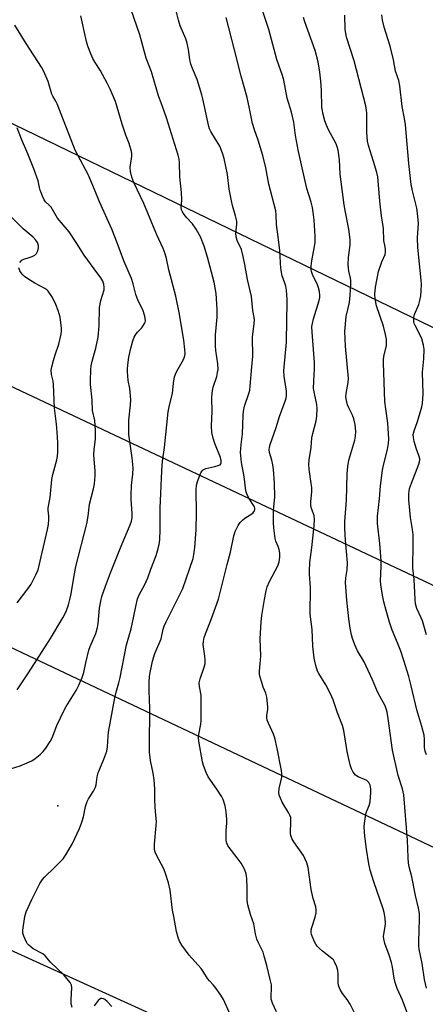
# Model space of a CAD drawing. Units: inches. Extents: x 1213770 to 1219770, y 541456 to 545456.
# Drawn here: x 1218880 to 1219025, y 543386 to 543739 of the extents above; entities that cross this region are included whole.
import ezdxf

# ---------------------------------------------------------------- set-up
doc = ezdxf.new("R2010")
doc.units = ezdxf.units.IN
doc.header["$MEASUREMENT"] = 0
for name, color, linetype in [('CNTRL-Analytical Point', 7, 'Continuous'), ('NTRL-Trees', 3, 'Continuous'), ('Undefined', 1, 'Continuous'), ('UTIL-Cross Country Transmission Line', 1, 'Continuous')]:
    doc.layers.add(name, color=color, linetype=linetype)

msp = doc.modelspace()

# ---------------------------------------------------------------- linework, layer by layer
at = {"layer": 'CNTRL-Analytical Point'}
msp.add_point((1218893.33, 543456.86, 300), dxfattribs=at)
at = {"layer": 'NTRL-Trees'}
msp.add_lwpolyline([(1219769.71, 545455.85), (1219769.57, 543277.21), (1219698.4, 543310.47), (1219685.88, 543316.33), (1219553.47, 543378.2), (1219355.21, 543470.85), (1219304.32, 543494.64), (1218874.02, 543703.01), (1218646.89, 543812.99), (1218408.04, 543928.65), (1217539.72, 544336.75), (1216351.5, 544903.21), (1216329.12, 544943.32), (1216342.09, 544993.05), (1216344.25, 545085.59), (1216259.93, 545174.67), (1216123.72, 545456.22)], close=True, dxfattribs=at)
msp.add_lwpolyline([(1218330.33, 543653.24), (1219344.1, 543192.54), (1219769.56, 542999.19), (1219769.48, 541663.25)], dxfattribs=at)
at = {"layer": 'Undefined'}
for points, elevation in [([(1218954.84, 543382.86), (1218952.79, 543387.4), (1218951.86, 543388.89), (1218949.84, 543391.76), (1218949.1, 543392.64), (1218947.71, 543394.04), (1218947, 543394.92), (1218945.73, 543397.11), (1218944.78, 543398.46), (1218943.74, 543399.74), (1218941.43, 543402.18), (1218940.49, 543403.3), (1218937.81, 543406.83), (1218936.97, 543408.34), (1218936.51, 543409.65), (1218935.95, 543411.79), (1218934.92, 543417.17), (1218934.53, 543419.46), (1218933.6, 543426.56), (1218933.09, 543429.19), (1218932.03, 543432.61), (1218931.43, 543434.29), (1218928.71, 543439.23), (1218928.27, 543440.28), (1218927.98, 543441.37), (1218927.98, 543443.1), (1218928.66, 543449.77), (1218928.71, 543451.22), (1218928.35, 543454.74), (1218928.09, 543458.76), (1218928.11, 543462.96), (1218927.94, 543466.21), (1218927.56, 543468.62), (1218926.6, 543473.15), (1218926.28, 543476.11), (1218926.25, 543478.11), (1218926.39, 543491.87), (1218926.06, 543498.15), (1218926.05, 543501.27), (1218926.24, 543503.28), (1218926.45, 543504.73), (1218926.9, 543507.03), (1218927.33, 543508.74), (1218928.19, 543511.56), (1218930.38, 543516.75), (1218931.19, 543520.3), (1218931.49, 543521.3), (1218932.22, 543522.93), (1218938.23, 543534.86), (1218941.92, 543545.67), (1218942.18, 543547.06), (1218942.49, 543549.59), (1218942.99, 543555.86), (1218943.07, 543561.99), (1218943.03, 543570.27), (1218943.15, 543571.95), (1218943.45, 543573.3), (1218944.7, 543576.31), (1218945.12, 543577.05), (1218945.48, 543577.44), (1218945.94, 543577.71), (1218946.46, 543577.9), (1218949.62, 543578.59), (1218950.93, 543578.96), (1218951.59, 543579.28), (1218951.89, 543579.57), (1218951.97, 543579.76), (1218951.96, 543580.72), (1218951.68, 543581.8), (1218949.69, 543586.85), (1218949.08, 543588.74), (1218948.64, 543590.88), (1218948.45, 543593.17), (1218948.73, 543598.31), (1218948.61, 543603.15), (1218948.69, 543605.08), (1218949.08, 543607.09), (1218950.36, 543610.89), (1218950.68, 543612.31), (1218950.83, 543613.44), (1218950.7, 543615.43), (1218950.01, 543620.21), (1218949.93, 543621.96), (1218949.95, 543625.81), (1218950.48, 543632.2), (1218950.54, 543635.1), (1218950.11, 543640.74), (1218949.43, 543644.75), (1218947.07, 543653.76), (1218945.88, 543657.71), (1218944.57, 543660.97), (1218942.97, 543663.73), (1218941.65, 543665.65), (1218939.68, 543667.8), (1218938.62, 543669.09), (1218938.02, 543670), (1218937.75, 543670.74), (1218937.65, 543671.73), (1218937.82, 543674.29), (1218937.75, 543676.88), (1218937.16, 543682.56), (1218937.05, 543687.74), (1218936.86, 543688.88), (1218936.51, 543690.27), (1218932.31, 543703.76), (1218930.88, 543707.83), (1218929.45, 543711.56), (1218926.89, 543720.22), (1218925.08, 543725.17), (1218922.76, 543733.52), (1218917.54, 543748.82)], 302), ([(1218971.77, 543382.91), (1218970.33, 543386.1), (1218969.9, 543387.46), (1218969.84, 543388.59), (1218970, 543391.5), (1218969.96, 543392.66), (1218969.59, 543394.59), (1218968.36, 543399.63), (1218967.43, 543402.99), (1218966.98, 543404.37), (1218965.31, 543407.72), (1218964.79, 543409.05), (1218964.32, 543410.97), (1218963.65, 543414.56), (1218962.43, 543417.92), (1218961.53, 543421.31), (1218961.32, 543423.02), (1218961.31, 543427.33), (1218961.2, 543430.78), (1218960.98, 543432.48), (1218960.35, 543434.14), (1218959.07, 543436.33), (1218957.75, 543438.22), (1218954.79, 543441.95), (1218954.33, 543442.69), (1218954, 543443.46), (1218953.79, 543444.56), (1218953.71, 543446.85), (1218953.75, 543448), (1218954.02, 543450.65), (1218954.02, 543452.12), (1218953.8, 543454.75), (1218953.33, 543456.83), (1218952.63, 543459.1), (1218952.14, 543460.16), (1218950.44, 543462.82), (1218947.31, 543467.33), (1218946.51, 543468.86), (1218945.62, 543471.29), (1218945.21, 543472.68), (1218943.9, 543480.05), (1218943.84, 543481.42), (1218943.89, 543482.51), (1218944.7, 543486.2), (1218944.83, 543487.63), (1218944.72, 543490.72), (1218944.8, 543495.68), (1218944.72, 543496.56), (1218944.16, 543499.7), (1218944.11, 543501.05), (1218944.39, 543502.39), (1218945.82, 543506.63), (1218946.16, 543507.97), (1218946.2, 543509.11), (1218946.11, 543510.55), (1218945.54, 543514.75), (1218945.61, 543515.86), (1218945.87, 543517.24), (1218946.28, 543518.6), (1218948.36, 543523.67), (1218951.05, 543530.97), (1218954.08, 543543.5), (1218955.27, 543547.87), (1218956.51, 543553.71), (1218956.98, 543555.31), (1218958, 543557.4), (1218958.8, 543558.58), (1218959.61, 543559.34), (1218960.48, 543560.05), (1218963.34, 543561.85), (1218963.81, 543562.46), (1218964.04, 543563.17), (1218964.01, 543563.71), (1218963.86, 543564.15), (1218961.92, 543567.24), (1218961.18, 543568.83), (1218960.83, 543569.89), (1218960.63, 543570.99), (1218960.19, 543575.03), (1218959.19, 543580.06), (1218958.93, 543583.69), (1218959.12, 543586.56), (1218959.63, 543590.32), (1218959.81, 543596.94), (1218959.94, 543598.43), (1218960.34, 543600.22), (1218962.02, 543605.16), (1218962.21, 543605.99), (1218962.41, 543607.43), (1218962.92, 543614.38), (1218963.35, 543618.18), (1218963.23, 543625.01), (1218963.84, 543629.89), (1218963.91, 543631.26), (1218963.82, 543632.06), (1218963.35, 543634.58), (1218962.88, 543639.61), (1218961.44, 543645.75), (1218960.48, 543651.14), (1218959.88, 543653.99), (1218959.21, 543656.5), (1218957.74, 543659.72), (1218957.31, 543661), (1218957.27, 543662.38), (1218957.62, 543665.54), (1218957.59, 543666.68), (1218957.15, 543668.6), (1218956.01, 543672.24), (1218955.6, 543673.98), (1218954.83, 543678.11), (1218954.19, 543683.43), (1218953.04, 543689.12), (1218952.41, 543691.08), (1218951.42, 543693.55), (1218950.33, 543695.5), (1218948.2, 543698.85), (1218947.75, 543699.8), (1218947.49, 543700.56), (1218945.36, 543710.58), (1218945, 543712), (1218943.34, 543717.42), (1218941.66, 543721.38), (1218941.11, 543723), (1218940.76, 543724.63), (1218940.21, 543728.26), (1218939.6, 543731), (1218939.21, 543732.11), (1218937.27, 543736.76), (1218936.63, 543738.7), (1218935.32, 543744.06)], 304), ([(1218898.53, 543384.55), (1218898.16, 543385.87), (1218898.1, 543387.3), (1218898.38, 543391.71), (1218898.26, 543392.53), (1218897.73, 543393.52), (1218895.46, 543396.26), (1218890.75, 543400.81), (1218888.81, 543403.11), (1218887.89, 543403.79), (1218884.52, 543405.58), (1218882.94, 543406.87), (1218882.37, 543407.51), (1218882.07, 543407.99), (1218881.12, 543410.1), (1218880.78, 543411.19), (1218880.72, 543412.31), (1218881.48, 543417.18), (1218882.01, 543418.8), (1218883.95, 543423.23), (1218886.88, 543428.99), (1218887.78, 543430.48), (1218888.55, 543431.34), (1218892.16, 543434.72), (1218895.23, 543437.8), (1218896.22, 543439.25), (1218898.54, 543443.37), (1218901.05, 543448.78), (1218901.89, 543450.99), (1218902.53, 543452.95), (1218903.28, 543456.68), (1218903.8, 543458.38), (1218904.35, 543459.39), (1218906.08, 543462.08), (1218906.84, 543463.62), (1218907.07, 543464.44), (1218907.48, 543467.28), (1218907.8, 543468.68), (1218909.86, 543473.58), (1218910.86, 543476.46), (1218911.14, 543478.09), (1218911.39, 543481.93), (1218911.56, 543483.34), (1218913.74, 543495.61), (1218914.21, 543497.63), (1218915.27, 543501.02), (1218915.75, 543502.91), (1218917.98, 543514.61), (1218919.6, 543520.39), (1218921.66, 543530.04), (1218921.98, 543531.14), (1218922.65, 543532.78), (1218924.47, 543536.02), (1218925.68, 543538.72), (1218926.76, 543541.79), (1218928.68, 543546.67), (1218929.15, 543548.35), (1218929.67, 543550.62), (1218929.88, 543552.34), (1218930.06, 543556.07), (1218930, 543563.62), (1218930.66, 543577.05), (1218930.94, 543580.54), (1218931.58, 543585.44), (1218932.98, 543598.23), (1218933.4, 543600.59), (1218934.5, 543604.81), (1218934.8, 543608.56), (1218935.16, 543610.76), (1218935.81, 543612.31), (1218938.53, 543617.23), (1218938.89, 543618.3), (1218938.99, 543619.16), (1218938.92, 543620.58), (1218938.55, 543624), (1218936.86, 543633.93), (1218935.64, 543639.76), (1218933.14, 543649.24), (1218932.29, 543653.25), (1218931.84, 543654.91), (1218931.17, 543656.79), (1218928.82, 543661.8), (1218927.01, 543666.02), (1218924.23, 543672.93), (1218920.64, 543680.55), (1218919.87, 543682.45), (1218919.43, 543684.42), (1218919.3, 543685.84), (1218919.83, 543689.95), (1218919.84, 543690.77), (1218919.71, 543691.64), (1218918.88, 543694.52), (1218917.72, 543697.51), (1218916.42, 543701.5), (1218914.66, 543707.49), (1218913.98, 543709.53), (1218912.11, 543714), (1218911.09, 543716.11), (1218908.52, 543720.85), (1218906.72, 543723.59), (1218905.87, 543725.06), (1218905.15, 543726.69), (1218904.09, 543729.48), (1218903.64, 543731.15), (1218901.55, 543740.3)], 300), ([(1219019.26, 543381.03), (1219016.99, 543387.19), (1219015.13, 543391.31), (1219014.36, 543393.48), (1219014.03, 543395), (1219013.41, 543398.98), (1219013.03, 543400.67), (1219012.26, 543403.28), (1219010.72, 543407.44), (1219010.34, 543409.16), (1219010.25, 543410.03), (1219010.29, 543410.87), (1219010.82, 543413.62), (1219010.93, 543414.75), (1219010.81, 543416.52), (1219010.49, 543418.58), (1219010.08, 543419.92), (1219006.69, 543429.61), (1219005.44, 543433.85), (1219004.93, 543436.08), (1219004.09, 543441.36), (1219003.63, 543445.02), (1219003.41, 543447.29), (1219003.32, 543449.6), (1219003.46, 543451.32), (1219003.87, 543453.87), (1219004.11, 543454.69), (1219005.1, 543457.05), (1219005.4, 543458.36), (1219005.72, 543461.83), (1219005.66, 543462.94), (1219005.43, 543464.25), (1219004.98, 543465.23), (1219004.62, 543465.66), (1219004.19, 543465.99), (1219003.45, 543466.37), (1219001.07, 543467.31), (1219000.17, 543467.9), (1218999.33, 543468.95), (1218998.67, 543470.15), (1218998.26, 543471.53), (1218997.19, 543476.35), (1218995.96, 543483.88), (1218995.52, 543485.72), (1218993.76, 543490.28), (1218992.1, 543494.93), (1218991.14, 543497.11), (1218989.57, 543500.32), (1218987.04, 543504.31), (1218986.53, 543505.25), (1218985.9, 543507.24), (1218985.33, 543509.86), (1218984.9, 543514.22), (1218984.63, 543520.1), (1218983.95, 543525.61), (1218984.04, 543535.19), (1218983.63, 543539.94), (1218983.6, 543541.07), (1218983.72, 543544.19), (1218984.47, 543549.6), (1218985.35, 543557.29), (1218985.45, 543559.6), (1218985.29, 543560.99), (1218984.36, 543563.53), (1218984.11, 543564.64), (1218984.11, 543565.99), (1218984.46, 543569.67), (1218984.46, 543571.06), (1218984.3, 543572.5), (1218983.51, 543577.69), (1218983.39, 543579.39), (1218983.54, 543581.05), (1218984.21, 543585.39), (1218984.55, 543588.95), (1218984.85, 543590.48), (1218986.03, 543594.98), (1218986.24, 543596.73), (1218986.42, 543599.38), (1218986.33, 543600.83), (1218985.4, 543604.83), (1218985.14, 543606.57), (1218985.17, 543609.38), (1218985.41, 543613.67), (1218985.4, 543615.93), (1218984.57, 543626.84), (1218984.54, 543628.83), (1218984.69, 543629.94), (1218985.1, 543631.62), (1218987.11, 543638.17), (1218987.33, 543639.26), (1218987.37, 543640.01), (1218987.22, 543641.39), (1218986.92, 543642.75), (1218986.49, 543643.83), (1218984.77, 543647.56), (1218984.42, 543648.6), (1218984.29, 543649.36), (1218984.31, 543650.48), (1218984.55, 543652.46), (1218985.48, 543657.56), (1218985.63, 543658.98), (1218985.65, 543661.26), (1218985.31, 543667.04), (1218984.99, 543669.85), (1218984.72, 543671.53), (1218984.22, 543673.48), (1218982.73, 543678.42), (1218979.66, 543691.59), (1218978.64, 543697.34), (1218978.01, 543702.17), (1218977.14, 543705.79), (1218975.68, 543710.76), (1218974.45, 543717.24), (1218973.98, 543718.85), (1218971.93, 543724.59), (1218969, 543735.45), (1218966.91, 543741.88)], 308), ([(1219025.65, 543475.22), (1219025.14, 543476.53), (1219024.96, 543477.83), (1219024.97, 543480.82), (1219024.76, 543482.23), (1219023.95, 543485.33), (1219022.12, 543491.28), (1219020.1, 543499.94), (1219019.26, 543503.23), (1219017.51, 543509.03), (1219016.43, 543512.31), (1219015.25, 543515.41), (1219013.31, 543519.91), (1219012.35, 543522.79), (1219011.12, 543526.99), (1219010.35, 543530.1), (1219009.88, 543532.41), (1219009.26, 543536.22), (1219009.19, 543537.63), (1219009.35, 543542.7), (1219009.34, 543544.72), (1219008.85, 543551.02), (1219008.08, 543558.21), (1219008.03, 543560.75), (1219008.78, 543567.01), (1219009.17, 543571.7), (1219009.81, 543577.3), (1219010.17, 543579.12), (1219011.68, 543584.75), (1219012.03, 543586.92), (1219012.09, 543588.57), (1219011.71, 543594.21), (1219011, 543599.29), (1219010.74, 543602), (1219010.17, 543615.81), (1219010.17, 543617), (1219010.32, 543618.13), (1219011.28, 543622.01), (1219011.34, 543622.83), (1219011.27, 543624.17), (1219010.96, 543626.02), (1219010.23, 543628.95), (1219007.66, 543636.24), (1219007.21, 543638.77), (1219007.09, 543640.46), (1219007.31, 543642.98), (1219008.39, 543648.59), (1219009.59, 543652.11), (1219010.79, 543654.73), (1219010.97, 543655.56), (1219010.99, 543656.37), (1219010.86, 543657.43), (1219010.39, 543659.69), (1219010.2, 543664.05), (1219009.53, 543668.58), (1219008.9, 543673.83), (1219008.14, 543682.52), (1219007.8, 543684.09), (1219006.67, 543688.03), (1219004.83, 543693.76), (1219004.5, 543695.36), (1219004.21, 543698.44), (1219004.18, 543705.55), (1219003.91, 543708), (1218999.67, 543724.19), (1218996.97, 543732.64), (1218996.47, 543735.46), (1218996.34, 543740.54)], 312), ([(1219025.62, 543518.19), (1219024.22, 543523.25), (1219023.79, 543524.31), (1219022.19, 543527.7), (1219021.9, 543528.49), (1219021.72, 543529.31), (1219021.57, 543531.02), (1219021.21, 543538.12), (1219020.78, 543542.19), (1219020.89, 543550.98), (1219020.81, 543554.1), (1219020.61, 543556.06), (1219019.95, 543560.31), (1219019.32, 543566.7), (1219019.32, 543568.8), (1219019.6, 543570.67), (1219020.26, 543572.61), (1219022.91, 543579.5), (1219023.17, 543580.34), (1219023.25, 543580.9), (1219023.23, 543581.41), (1219023.07, 543582.17), (1219022.05, 543584.9), (1219021.25, 543587.6), (1219020.96, 543588.97), (1219020.91, 543590.06), (1219021.17, 543591.39), (1219022.31, 543594.42), (1219023.52, 543598.36), (1219023.99, 543600.06), (1219024.22, 543601.2), (1219024.43, 543604.68), (1219024.23, 543612.41), (1219024.7, 543617.2), (1219024.82, 543620.71), (1219024.6, 543622.16), (1219023.98, 543624.43), (1219023.4, 543625.73), (1219021.54, 543629.16), (1219021.24, 543629.9), (1219021.11, 543630.69), (1219021.15, 543632.05), (1219021.35, 543633.12), (1219022.86, 543636.75), (1219023.29, 543638.15), (1219023.63, 543639.89), (1219023.77, 543641.66), (1219023.81, 543644.04), (1219023.74, 543645.5), (1219022.53, 543657.15), (1219022.47, 543660.69), (1219022.82, 543665.81), (1219022.47, 543669.54), (1219022.17, 543671.26), (1219020.6, 543677.55), (1219020.17, 543679.8), (1219019.27, 543687.31), (1219018.96, 543691.57), (1219018.07, 543701.23), (1219017.76, 543703.52), (1219016.89, 543707.82), (1219016.12, 543715.23), (1219015.67, 543717.06), (1219014.51, 543720.52), (1219013.79, 543724.57), (1219012.59, 543729.45), (1219010.42, 543736.25), (1219009.9, 543738.72), (1219009.61, 543740.66)], 314), ([(1218875.11, 543469.77), (1218879.76, 543471.18), (1218884.01, 543473.07), (1218885.23, 543473.82), (1218886.99, 543475.32), (1218888.03, 543476.32), (1218889.03, 543477.57), (1218890.62, 543479.99), (1218891.34, 543481.24), (1218892.96, 543485.71), (1218895.57, 543491.18), (1218896.31, 543492.49), (1218899.95, 543498.29), (1218900.87, 543500.15), (1218902.05, 543502.89), (1218902.63, 543504.77), (1218903.35, 543508.24), (1218904.46, 543512.71), (1218904.97, 543514.09), (1218906.92, 543518.75), (1218907.58, 543520.89), (1218907.82, 543522.3), (1218908.29, 543527.83), (1218908.71, 543530.33), (1218909.14, 543532.01), (1218910.39, 543535.67), (1218912.22, 543540.49), (1218916.06, 543550.07), (1218919.26, 543557.74), (1218919.71, 543559.05), (1218919.97, 543560.2), (1218920, 543561.88), (1218919.64, 543566.75), (1218919.61, 543568.17), (1218919.79, 543571.75), (1218920.24, 543575.93), (1218920.31, 543578.12), (1218920, 543581.68), (1218918.87, 543590.08), (1218918.84, 543595.22), (1218919.44, 543600.77), (1218919.51, 543602.53), (1218919.2, 543606.55), (1218918.62, 543609.48), (1218918.4, 543611.16), (1218918.29, 543612.56), (1218918.31, 543613.73), (1218918.53, 543616.08), (1218918.8, 543617.8), (1218919.39, 543620.62), (1218920.2, 543623.67), (1218920.73, 543625), (1218921.41, 543626.24), (1218921.93, 543626.87), (1218923.5, 543628.42), (1218924.49, 543629.88), (1218924.71, 543630.4), (1218924.8, 543630.93), (1218924.73, 543631.75), (1218924.54, 543632.59), (1218923.86, 543634.81), (1218922.31, 543637.78), (1218921.78, 543638.96), (1218921.36, 543640.29), (1218920.39, 543644.2), (1218919.8, 543646.03), (1218916.97, 543652.4), (1218914.68, 543658.9), (1218912.77, 543663.77), (1218908.26, 543673.64), (1218906.52, 543678.01), (1218904.17, 543683.4), (1218900.45, 543690.29), (1218899.55, 543692.13), (1218893.1, 543708.69), (1218892.61, 543709.72), (1218891.52, 543711.54), (1218891.17, 543712.26), (1218889.83, 543716.7), (1218888.34, 543720.39), (1218887.52, 543721.92), (1218881.98, 543730.33), (1218877.91, 543736.94)], 298), ([(1219000.11, 543381.94), (1218998.28, 543385.68), (1218997.21, 543387.34), (1218995.53, 543389.56), (1218994.79, 543390.77), (1218994.3, 543391.78), (1218994.09, 543392.58), (1218994, 543393.4), (1218993.94, 543396.6), (1218993.83, 543397.78), (1218993.43, 543399.11), (1218992.67, 543400.9), (1218992.24, 543401.59), (1218991.7, 543402.14), (1218988.36, 543404.75), (1218987.23, 543405.73), (1218986.44, 543406.57), (1218985.97, 543407.21), (1218985.48, 543408.08), (1218984.41, 543410.69), (1218984.24, 543411.47), (1218984.25, 543412.43), (1218984.44, 543413.21), (1218985.69, 543416.89), (1218986, 543418.49), (1218986.04, 543419.53), (1218985.87, 543420.59), (1218985, 543423.68), (1218984.3, 543426.9), (1218983.23, 543434.8), (1218982.71, 543436.44), (1218981.46, 543439.04), (1218978.01, 543443.91), (1218977.31, 543445.18), (1218976.98, 543446.23), (1218976.89, 543447.02), (1218977.01, 543451.27), (1218976.9, 543452.66), (1218976.6, 543453.48), (1218976.2, 543454.27), (1218973.79, 543458.25), (1218973.19, 543459.57), (1218972.82, 543460.66), (1218972.7, 543461.73), (1218972.76, 543463.09), (1218973.42, 543465.56), (1218973.68, 543467.2), (1218973.7, 543468.32), (1218973.55, 543469.5), (1218972.05, 543477.44), (1218971.17, 543481.28), (1218970.69, 543482.61), (1218968.9, 543486.56), (1218968.52, 543487.64), (1218968.4, 543488.48), (1218968.39, 543489.34), (1218968.66, 543491.56), (1218968.68, 543492.42), (1218968.29, 543495.92), (1218967.95, 543497.33), (1218967.05, 543499.42), (1218966.49, 543501.07), (1218965.92, 543503.01), (1218965.72, 543504.14), (1218965.73, 543505.23), (1218965.97, 543507.77), (1218966.15, 543510.75), (1218965.95, 543516.76), (1218966.3, 543522.88), (1218966.51, 543525.21), (1218967.48, 543530.93), (1218968.1, 543534.03), (1218968.48, 543535.44), (1218969.35, 543537.34), (1218972.32, 543542.99), (1218972.72, 543544.4), (1218972.98, 543546.15), (1218972.96, 543547.5), (1218972.73, 543548.86), (1218972.38, 543549.93), (1218971.57, 543551.86), (1218971.34, 543552.77), (1218970.9, 543556.67), (1218970.79, 543558.4), (1218970.74, 543562.77), (1218970.81, 543564.2), (1218971.21, 543567.58), (1218971.06, 543572.77), (1218970.75, 543577.51), (1218970.54, 543579.25), (1218970.19, 543580.94), (1218969.34, 543583.68), (1218969.19, 543584.68), (1218969.28, 543585.4), (1218969.58, 543586.49), (1218971.67, 543592.62), (1218972.91, 543596.56), (1218974.97, 543602.06), (1218975.29, 543603.14), (1218975.44, 543603.97), (1218975.4, 543605.69), (1218974.61, 543611), (1218974.5, 543612.92), (1218974.57, 543614.32), (1218975.42, 543623.25), (1218975.48, 543631.26), (1218975.66, 543637.08), (1218975.62, 543638.55), (1218975.35, 543641.84), (1218975.15, 543643.31), (1218974.83, 543644.44), (1218973.86, 543647.02), (1218973.49, 543648.97), (1218973.24, 543651.33), (1218973.15, 543654.44), (1218973, 543656.17), (1218972.44, 543661.07), (1218971.78, 543665.46), (1218971.75, 543668.95), (1218971.62, 543670.34), (1218969.11, 543679.88), (1218967.94, 543685.72), (1218966.91, 543690.26), (1218965.28, 543695.68), (1218963.87, 543699.43), (1218963.14, 543701.69), (1218962.17, 543707.05), (1218961.32, 543711.05), (1218959.1, 543718.61), (1218956.72, 543728.12), (1218953.69, 543739.67)], 306), ([(1219025.65, 543391.45), (1219024.98, 543394.52), (1219024.04, 543400.31), (1219023.07, 543405.47), (1219022.92, 543406.64), (1219022.86, 543408.14), (1219023.15, 543416.34), (1219023.11, 543418.28), (1219022.83, 543420.13), (1219021.68, 543424.69), (1219020.35, 543431.39), (1219019.44, 543434.99), (1219019.19, 543436.35), (1219019.02, 543438.28), (1219018.77, 543444.53), (1219017.55, 543460.78), (1219017.02, 543463.03), (1219015.44, 543467.72), (1219013.46, 543476.8), (1219011.89, 543488.15), (1219011.49, 543490.5), (1219011.2, 543491.64), (1219010.81, 543492.71), (1219009.67, 543494.95), (1219008, 543497.74), (1219006.24, 543502.14), (1219004.05, 543506.95), (1219003.24, 543508.5), (1219000.92, 543512.5), (1218999.93, 543514.65), (1218999.07, 543516.87), (1218998.68, 543518.28), (1218998.22, 543520.56), (1218997.72, 543523.97), (1218997.07, 543530.63), (1218996.6, 543537.03), (1218996.67, 543538.71), (1218997.2, 543541.52), (1218997.31, 543544.08), (1218996.53, 543552.18), (1218996.3, 543556.42), (1218996.31, 543558.91), (1218996.89, 543566.6), (1218997.19, 543576.01), (1218997.42, 543578.62), (1218997.8, 543580.92), (1218999.96, 543588.09), (1219000.15, 543589.49), (1219000.23, 543591.16), (1218999.99, 543593.72), (1218999.6, 543595.68), (1218999.09, 543597.04), (1218997.77, 543599.64), (1218997.32, 543600.69), (1218996.88, 543602.29), (1218996.68, 543603.64), (1218996.78, 543604.77), (1218997.49, 543608.77), (1218997.6, 543610.23), (1218996.59, 543621.85), (1218996.3, 543627.06), (1218996.83, 543632.41), (1218997.96, 543637.5), (1218998.25, 543640.04), (1218998.45, 543643.93), (1218998.45, 543645.41), (1218998.33, 543646.23), (1218997.74, 543648.74), (1218997.6, 543649.87), (1218997.56, 543651.02), (1218997.68, 543653.61), (1218998.29, 543658.14), (1218998.25, 543660.05), (1218997.81, 543663.73), (1218996.42, 543670.44), (1218996.09, 543672.46), (1218994.62, 543683.53), (1218994.38, 543688.59), (1218993.92, 543692.07), (1218993.56, 543693.34), (1218993.17, 543694.34), (1218990.5, 543699.39), (1218989.72, 543701.05), (1218989.19, 543702.69), (1218988.43, 543705.45), (1218988.26, 543706.29), (1218988.14, 543707.47), (1218987.94, 543713.61), (1218987.69, 543716.91), (1218987.36, 543720.12), (1218986.79, 543723.77), (1218985.7, 543727.83), (1218982.01, 543738.22), (1218981.56, 543739.75)], 310), ([(1218912.71, 543384.83), (1218910.98, 543386.7), (1218910.19, 543387.41), (1218909.75, 543387.64), (1218909.27, 543387.74), (1218908.81, 543387.72), (1218908.38, 543387.54), (1218907.8, 543386.99), (1218906.41, 543385.12)], 300)]:
    msp.add_lwpolyline(points, dxfattribs=dict(at, elevation=elevation))
for points in [[(1218878.78, 543498.51, 296), (1218882.79, 543504.59, 296), (1218890.75, 543516.97, 296), (1218895.18, 543524.36, 296), (1218895.88, 543525.65, 296), (1218896.44, 543526.92, 296), (1218897.14, 543529.02, 296), (1218897.66, 543530.95, 296), (1218898.08, 543532.99, 296), (1218899.05, 543538.81, 296), (1218899.82, 543542.69, 296), (1218903.74, 543558.11, 296), (1218904.21, 543560.86, 296), (1218904.67, 543565.15, 296), (1218906.13, 543570.66, 296), (1218906.45, 543572.37, 296), (1218906.67, 543575.27, 296), (1218906.72, 543577.01, 296), (1218906.25, 543582.69, 296), (1218906.41, 543584.7, 296), (1218906.88, 543588.46, 296), (1218906.89, 543591.55, 296), (1218906.59, 543595.1, 296), (1218905.8, 543598.7, 296), (1218905.66, 543602.55, 296), (1218905.04, 543608.08, 296), (1218905.01, 543609.52, 296), (1218905.12, 543613.26, 296), (1218905.25, 543614.71, 296), (1218905.6, 543616.46, 296), (1218906.97, 543621.02, 296), (1218907.85, 543625.02, 296), (1218908.22, 543629.06, 296), (1218908.26, 543635.61, 296), (1218908.76, 543638.17, 296), (1218909.91, 543642.01, 296), (1218909.96, 543642.87, 296), (1218909.8, 543644.03, 296), (1218909.44, 543645.11, 296), (1218908.79, 543646.28, 296), (1218906.32, 543649.5, 296), (1218902.74, 543654.47, 296), (1218900.19, 543658.62, 296), (1218897.41, 543662.8, 296), (1218893.26, 543667.78, 296), (1218890.91, 543671.71, 296), (1218890.37, 543672.29, 296), (1218888.93, 543673.56, 296), (1218888.44, 543674.25, 296), (1218887.81, 543675.59, 296), (1218886.94, 543677.82, 296), (1218886.71, 543678.67, 296), (1218886.32, 543681.08, 296), (1218884.75, 543685.46, 296), (1218882.62, 543690.81, 296), (1218880.28, 543696.06, 296), (1218878.77, 543700.09, 296)], [(1218879.64, 543651.87, 294), (1218880.41, 543652.65, 294), (1218881.13, 543653.07, 294), (1218883.07, 543653.57, 294), (1218884.14, 543653.96, 294), (1218885.11, 543654.48, 294), (1218885.7, 543655.02, 294), (1218886.2, 543656, 294), (1218886.45, 543657.08, 294), (1218886.38, 543657.9, 294), (1218886.02, 543658.96, 294), (1218885.41, 543659.87, 294), (1218884.47, 543660.9, 294), (1218880.83, 543663.84, 294), (1218875.1, 543669.61, 294)], [(1218878.79, 543529.7, 294), (1218882.58, 543534.77, 294), (1218883.71, 543536.45, 294), (1218885.48, 543539.7, 294), (1218886.22, 543541.58, 294), (1218889.65, 543556, 294), (1218890, 543557.86, 294), (1218890.14, 543559.77, 294), (1218890.13, 543560.86, 294), (1218889.9, 543562.99, 294), (1218889.91, 543563.81, 294), (1218890.55, 543567.55, 294), (1218891.17, 543573.99, 294), (1218891.5, 543575.73, 294), (1218893.03, 543581.01, 294), (1218893.26, 543582.29, 294), (1218893.33, 543583.63, 294), (1218893.31, 543587.14, 294), (1218893.09, 543590.95, 294), (1218892.86, 543593.87, 294), (1218892.17, 543599.56, 294), (1218891.76, 543608.03, 294), (1218891.61, 543609.19, 294), (1218891.05, 543611.67, 294), (1218890.93, 543613.24, 294), (1218891.12, 543614.39, 294), (1218891.73, 543616.67, 294), (1218892.32, 543618.64, 294), (1218893.64, 543622.49, 294), (1218894.56, 543626.16, 294), (1218894.68, 543627.2, 294), (1218894.68, 543628.25, 294), (1218894.14, 543632.2, 294), (1218893.48, 543634.62, 294), (1218892.64, 543636.71, 294), (1218891.36, 543639.23, 294), (1218889.82, 543641.58, 294), (1218889.37, 543642.05, 294), (1218888.68, 543642.54, 294), (1218885.08, 543644.45, 294), (1218882.58, 543645.96, 294), (1218881.37, 543646.78, 294), (1218880.71, 543647.38, 294), (1218880.14, 543648.05, 294), (1218879.7, 543648.82, 294), (1218879.28, 543649.91, 294)]]:
    msp.add_polyline3d(points, dxfattribs=at)
at = {"layer": 'UTIL-Cross Country Transmission Line'}
for points in [[(1219769.56, 543092.78), (1219650.33, 543149.02), (1219086.51, 543414.39), (1217950.65, 543951.35), (1217079.31, 544362.44), (1216334.2, 544714.21), (1215588.19, 545065.76), (1214846.05, 545412.81), (1214754.8, 545456.36)], [(1214965.08, 545456.34), (1215628.82, 545144.05), (1216315.87, 544816.65), (1216970.03, 544513.14), (1217946.85, 544045.98), (1219144.95, 543480.83), (1219668.71, 543234.37), (1219769.57, 543187)]]:
    msp.add_lwpolyline(points, dxfattribs=at)

doc.saveas('drawing.dxf')
